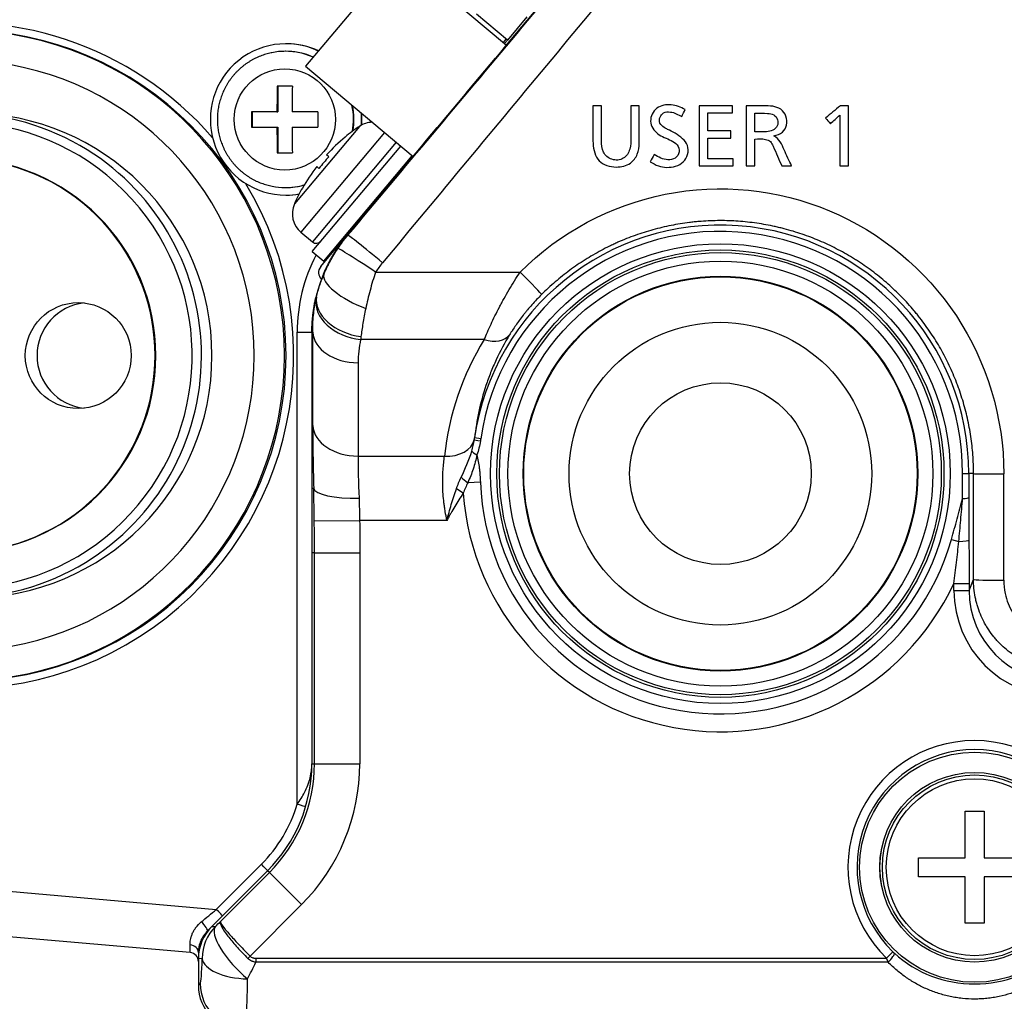
# Model space of a CAD drawing. Extents: x 10 to 1184, y 39 to 789.
# Drawn here: x 480 to 512, y 287 to 320 of the extents above; entities that cross this region are included whole.
import ezdxf

# ---------------------------------------------------------------- set-up
doc = ezdxf.new("R2010")
doc.units = 0
doc.layers.add('1', color=7, linetype='CONTINUOUS')

msp = doc.modelspace()

# ---------------------------------------------------------------- linework, layer by layer
at = {"layer": '1', "color": 80, "linetype": 'CONTINUOUS'}
for p, q in [((496.6699, 327.2116), (489.0207, 318.0956)), ((493.3318, 320.7442), (495.6558, 318.7941)), ((495.688, 318.9629), (494.6647, 319.8215)), ((496.3308, 319.7289), (495.688, 318.9629)), ((495.5533, 318.8801), (495.6497, 318.995)), ((495.5916, 318.848), (495.688, 318.9629)), ((488.3648, 318.5898), (488.3519, 318.5898)), ((488.3832, 318.8398), (488.3701, 318.8398)), ((489.0207, 318.0956), (492.5704, 315.1171)), ((488.5808, 317.4398), (488.076, 317.4398)), ((488.0996, 317.4398), (488.0996, 316.5923)), ((488.0734, 316.5923), (487.2287, 316.5923)), ((487.2524, 316.5923), (487.2524, 316.0873)), ((488.0734, 316.5923), (488.0996, 316.5923)), ((489.428, 316.5923), (488.5783, 316.5923)), ((487.2287, 316.0873), (488.0734, 316.0873)), ((488.0734, 316.0873), (488.0996, 316.0873)), ((488.0996, 316.0873), (488.0996, 315.2398)), ((488.5783, 316.0873), (489.428, 316.0873)), ((490.3306, 315.7563), (490.3265, 315.7598)), ((489.2368, 311.9747), (492.1615, 315.4602)), ((488.076, 315.2398), (488.5808, 315.2398)), ((489.6199, 311.6533), (492.5446, 315.1388)), ((489.7859, 315.1071), (489.712, 315.1691)), ((489.3874, 314.7823), (489.4613, 314.7203)), ((492.0884, 314.5425), (492.0625, 314.5643)), ((488.3519, 314.0898), (488.3648, 314.0898)), ((488.9124, 314.0745), (488.9165, 314.0711)), ((488.3701, 313.8398), (488.3832, 313.8398)), ((488.8661, 312.6121), (489.2443, 312.2948)), ((489.5172, 311.4783), (490.3959, 312.5255)), ((490.3912, 312.5726), (490.4171, 312.5508)), ((489.2368, 311.9747), (489.6199, 311.6533)), ((489.4638, 310.8349), (489.4644, 310.8366)), ((489.2261, 309.3116), (489.2261, 304.1469)), ((489.2261, 302.0256), (489.2261, 295.0609)), ((510.8146, 291.9513), (510.8146, 293.4898)), ((510.8146, 293.4898), (511.4376, 293.4898)), ((511.4376, 293.4898), (511.4376, 291.9513)), ((509.2761, 291.3283), (509.2761, 291.9513)), ((509.2761, 291.9513), (510.8146, 291.9513)), ((511.4376, 291.9513), (512.9761, 291.9513)), ((487.7617, 291.5254), (485.9154, 289.6791)), ((510.8146, 291.3283), (509.2761, 291.3283)), ((510.8146, 289.7898), (510.8146, 291.3283)), ((512.9761, 291.3283), (511.4376, 291.3283)), ((511.4376, 291.3283), (511.4376, 289.7898)), ((485.2023, 288.8201), (461.2087, 290.9192)), ((485.9154, 289.6792), (485.769, 289.5327)), ((511.4376, 289.7898), (510.8146, 289.7898)), ((485.4761, 288.8256), (485.4761, 288.6191)), ((485.4761, 288.6191), (485.4761, 287.7426)), ((485.4761, 287.7426), (485.4761, 287.7154))]:
    msp.add_line(p, q, dxfattribs=at)
at = {"layer": '1', "color": 51, "linetype": 'CONTINUOUS'}
for p, q in [((490.7993, 316.1112), (488.6484, 313.5479)), ((491.63, 315.9061), (488.8661, 312.6121)), ((492.0083, 315.5887), (489.2443, 312.2948)), ((490.3959, 312.5255), (490.4117, 312.5122)), ((489.6215, 311.2196), (489.607, 311.2256)), ((491.3306, 311.2965), (496.1082, 311.2965)), ((489.3808, 310.4799), (489.3653, 310.4831)), ((488.7392, 309.3116), (489.2261, 309.3116)), ((488.7392, 293.7219), (488.7392, 309.3116)), ((489.2545, 309.3126), (489.2261, 309.3116)), ((489.2545, 306.2268), (489.2545, 309.3126)), ((494.9238, 309.0689), (490.8379, 309.0689)), ((490.7527, 308.3042), (490.7527, 305.2185)), ((494.8062, 305.7896), (494.6028, 305.8191)), ((490.7527, 305.2185), (493.6097, 305.2185)), ((510.729, 304.6398), (510.9346, 304.6398)), ((511.0913, 304.6398), (510.9346, 304.6398)), ((494.7942, 304.3566), (494.381, 304.3419)), ((489.2858, 304.149), (489.2261, 304.1469)), ((494.2249, 304.0005), (494.0016, 304.1418)), ((489.3051, 303.0776), (490.804, 303.0972)), ((493.6912, 303.0972), (490.804, 303.0972)), ((510.3604, 302.4686), (510.6022, 302.3999)), ((489.3118, 302.0256), (489.2261, 302.0256)), ((489.3118, 302.0256), (490.8108, 302.0256)), ((489.3118, 295.0609), (489.3118, 302.0256)), ((490.8108, 302.0256), (490.8108, 295.0609)), ((510.4433, 301.0171), (510.943, 301.0171)), ((510.4433, 300.7844), (510.4433, 301.0171)), ((510.943, 300.7844), (511.0887, 301.1495)), ((510.943, 301.0171), (510.943, 300.7844)), ((510.4433, 300.7844), (510.943, 300.7844)), ((489.2261, 295.0609), (489.3118, 295.0609)), ((489.3118, 295.0609), (490.8108, 295.0609)), ((461.2209, 292.4205), (486.0666, 290.2467)), ((486.0666, 290.2467), (487.5574, 291.7375)), ((486.2045, 289.8471), (487.8222, 291.4648)), ((487.8222, 291.4648), (487.7617, 291.5254)), ((487.8222, 291.4648), (488.8822, 290.4048)), ((488.8822, 290.4048), (487.1824, 288.705)), ((485.9154, 289.6791), (486.0403, 289.6863)), ((485.7869, 289.5328), (485.769, 289.5327)), ((485.6024, 288.6263), (485.4761, 288.6191)), ((487.1068, 288.6299), (487.1824, 288.705)), ((487.3796, 288.6335), (487.3796, 288.5001)), ((487.3796, 288.6335), (508.2158, 288.6335)), ((508.4242, 288.8488), (508.2158, 288.6335)), ((508.2725, 288.5001), (487.3796, 288.5001)), ((485.4761, 287.7426), (485.5363, 287.8028))]:
    msp.add_line(p, q, dxfattribs=at)
for centre, radius in [((502.7261, 304.6398), 7.5936), ((502.7261, 304.6398), 7.3884), ((502.7261, 304.6398), 6.52), ((502.7261, 304.6398), 6.5), ((511.1261, 291.6398), 3.131), ((511.1261, 291.6398), 3.047), ((511.1261, 291.6398), 2.9209)]:
    msp.add_circle(centre, radius, dxfattribs=at)
at = {"layer": '1', "color": 80, "linetype": 'CONTINUOUS'}
for centre, radius in [((502.7261, 304.6398), 7.3003), ((502.7261, 304.6398), 7.02), ((502.7261, 304.6398), 5), ((502.7261, 304.6398), 5), ((502.7261, 304.6398), 3), ((502.7261, 304.6398), 3), ((511.1261, 291.6398), 3.8), ((511.1261, 291.6398), 3.1317)]:
    msp.add_circle(centre, radius, dxfattribs=at)
for centre, radius, start, end in [((477.6261, 308.5398), 11, 40.86378, 164.17338), ((494.1378, 311.1258), 6, 123.80865, 129.43602), ((491.2444, 315.4465), 0.8, 91.40896, 123.80865), ((494.1378, 311.1258), 5.9947, 129.42655, 137.58595), ((494.1378, 311.1258), 5.8983, 137.54648, 142.45352), ((494.1378, 311.1258), 5.9947, 142.41405, 150.57345), ((477.6261, 308.5398), 11, 219.47272, 31.08007), ((494.1378, 311.1258), 6, 150.56398, 156.19135), ((489.3803, 313.225), 0.8, 156.19135, 230), ((489.3729, 312.448), 0.2, 230, 320), ((489.747, 311.2855), 0.3, 140, 227.27259), ((494.2261, 309.3116), 5, 165.12267, 167.13888), ((484.2261, 295.0609), 5, 315, 0), ((485.1761, 288.5212), 0.3, 0, 85), ((486.4761, 287.7154), 1, 180, 186.9195)]:
    msp.add_arc(centre, radius, start, end, dxfattribs=at)
at = {"layer": '1', "color": 51, "linetype": 'CONTINUOUS'}
for centre, radius, start, end in [((502.7261, 304.6398), 8.2085, 0, 171.73982), ((502.7261, 304.6398), 8.0029, 0, 171.73982), ((494.2392, 309.3116), 5.5, 152.34, 180), ((502.7261, 304.6398), 7.937, 182.04476, 344.12402), ((502.7261, 304.6398), 8.5252, 184.30093, 334.85275), ((511.1261, 291.6398), 4.1843, 314.07032, 225.92968), ((511.1261, 291.6398), 3.8847, 314.07032, 225.92968), ((484.2261, 295.0609), 5.0856, 315, 0), ((484.2261, 295.0609), 6.5847, 315, 0), ((484.234, 295.0609), 4.7, 315, 343.44783)]:
    msp.add_arc(centre, radius, start, end, dxfattribs=at)
at = {"layer": '1', "color": 80, "linetype": 'CONTINUOUS'}
for centre, major_axis, ratio, start_param, end_param in [((477.5738, 308.5398), (0, 10.75), 0.999657, 1.8055034, 7.6192745), ((477.6261, 308.5398), (0, 10.75), 0.999657, 3.1416715, 6.2831064), ((488.3701, 316.3398), (0, -2.5), 0.999657, 2.6982355, 6.2831853), ((477.5738, 308.5398), (0, 9.75), 0.999657, 1.8301028, 7.5946752), ((488.3519, 316.3398), (0, 2.25), 0.999657, 0, 0.1999818), ((488.3519, 316.3398), (0, 2.25), 0.999657, 6.0991078, 6.2831853), ((488.3648, 316.3398), (0, 2.25), 0.999657, 5.8669244, 6.2831853), ((488.3832, 316.3398), (0, -2.5), 0.999657, 2.7023587, 3.1415927), ((488.2302, 316.3398), (0, 5.9947), 0.026177, 1.3862548, 1.5286632), ((488.735, 316.3398), (0, -5.9947), 0.026177, 4.5278474, 4.6702559), ((477.5816, 308.5398), (0, 8), 0.999657, 5.7267152, 6.8329295), ((487.383, 316.3398), (0, 5.8983), 0.026177, 1.5279743, 1.6136183), ((489.5822, 316.3398), (0, -5.8983), 0.026177, 4.669567, 4.755211), ((488.3648, 316.3398), (0, 2.25), 0.999657, 4.5420556, 4.9174758), ((477.9272, 308.5398), (0, -8), 0.999657, 0.0000047, 3.1415273), ((488.3701, 316.3398), (0, -2.5), 0.999657, 1.5707963, 1.655914), ((488.3701, 316.3398), (0, -2.5), 0.999657, 1.4944163, 1.5707963), ((488.3832, 316.3398), (0, -2.5), 0.999657, 1.5707963, 1.6511032), ((488.3832, 316.3398), (0, -2.5), 0.999657, 1.4972635, 1.5707963), ((488.2302, 316.3398), (0, 5.9947), 0.026177, 1.6129294, 1.7553379), ((488.735, 316.3398), (0, -5.9947), 0.026177, 4.7545221, 4.8969305), ((477.5476, 308.5398), (0, 6.5), 0.999657, 2.4787188, 6.9460591), ((477.5738, 308.5398), (0, 6.5), 0.999657, 3.1416302, 6.2831477), ((488.3519, 316.3398), (0, 2.25), 0.999657, 2.9458324, 3.3298922), ((488.3648, 316.3398), (0, 2.25), 0.999657, 3.1415928, 3.4169729), ((488.3701, 316.3398), (0, -2.5), 0.999657, 0, 0.1754383), ((488.3832, 316.3398), (0, -2.5), 0.999657, 0, 0.1695479), ((490.8492, 310.1783), (-1.4593, 0.3472), 0.664394, 0.0467127, 1.7275838), ((481.8937, 308.5398), (0, -1.75), 0.999657, 3.2526284, 6.1721497), ((477.5816, 308.5398), (0, 8), 0.999657, 2.5845234, 3.6887305), ((486.9782, 288.6193), (1.4996, 0.0865), 0.998625, 2.2992718, 3.0840656), ((486.9782, 287.7467), (-1.0636, -1.0636), 0.997265, 5.4991567, 6.2790111)]:
    msp.add_ellipse(centre, major_axis=major_axis, ratio=ratio, start_param=start_param, end_param=end_param, dxfattribs=at)
at = {"layer": '1', "color": 51, "linetype": 'CONTINUOUS'}
for centre, major_axis, ratio, start_param, end_param in [((488.3519, 316.3398), (0, 2.25), 0.999657, 5.8623102, 6.0991078), ((477.5738, 308.5398), (0, -7.7), 0.999657, 5.5806345, 11.6981251), ((488.3519, 316.3398), (0, 2.25), 0.999657, 4.5370489, 4.9234648), ((477.5816, 308.5398), (0, 8), 0.999657, 3.6887305, 5.7267152), ((488.3519, 316.3398), (0, 2.25), 0.999657, 3.3298917, 3.4241396), ((490.0129, 312.8469), (0.383, -0.3214), 0.01683, 0, 0.3699961), ((491.559, 311.5472), (-1.1489, 0.9644), 0.028713, 4.7364864, 6.2482643), ((491.3306, 311.2433), (-1.2467, 0.8341), 0.029454, 4.7320921, 6.2482618), ((491.0057, 310.6441), (-1.3778, 0.5931), 0.337886, 0.0370888, 1.7152421), ((496.1082, 311.261), (-0.7063, 0.7079), 0.025033, 3.1765102, 4.7374731), ((490.8379, 310.1295), (-1.4632, 0.3303), 0.698269, 0.0487728, 1.7271184), ((490.7527, 309.3649), (-1.5, 0), 0.707107, 0.0493754, 1.5707963), ((494.9238, 309.776), (-0.8512, 0.5248), 0.648198, 1.9509575, 3.095745), ((502.7261, 304.2531), (0, 9.1729), 0.99939, 1.018076, 1.4653493), ((489.4769, 303.0449), (0.1574, -4.5), 0.034899, 3.9257699, 4.4632625), ((490.7527, 306.2792), (-1.5, 0), 0.707107, 0.0493754, 1.5707963), ((493.6097, 305.9256), (-0.9945, 0.1052), 0.705137, 1.6452444, 3.0566571), ((495.0866, 305.6792), (-0.4931, 0.083), 0.022906, 0.0602051, 0.942361), ((490.975, 303.0972), (0.1577, -3), 0.052269, 3.9242437, 4.4617363), ((494.9735, 305.24), (-0.4697, 0.1715), 0.192308, 0.2565776, 0.9686442), ((505.8883, 305.9818), (0, 149), 0.034921, 4.6799517, 4.7033821), ((512.0906, 304.6398), (1, -0.0003), 0.009007, 3.1765007, 4.7123918), ((506.8877, 305.9818), (0, 150), 0.034688, 4.6799517, 4.7033821), ((494.4682, 304.345), (-0.402, 0.2973), 0.109867, 0.7888457, 1.433715), ((490.784, 304.2014), (-1.4995, -0.0391), 0.245296, 0.0360071, 1.5643947), ((510.436, 303.8486), (0.5, 0.0013), 0.075954, 5.3371908, 6.2481776), ((510.4402, 302.4459), (0.5, 0.0017), 0.098552, 5.0419373, 6.2481079), ((512.0881, 301.1495), (1, -0.0011), 0.032432, 3.1765176, 4.7124257), ((513.9454, 300.795), (-1.3032, -3.265), 0.995592, 5.0936824, 6.661437), ((513.9454, 300.795), (1.1187, 2.8027), 0.994135, 1.9520898, 3.5198444), ((488.7314, 293.7219), (0.2876, -0.0855), 0.00746, 0, 1.5457015), ((487.5495, 291.7375), (-0.2121, 0.2121), 0.018513, 3.1415927, 4.693878), ((486.0625, 290.2505), (1.6354, 1.3626), 0.00259, 4.405757, 4.7127152), ((486.0587, 290.2467), (-0.2121, 0.2121), 0.018513, 3.1415927, 4.693878), ((485.5569, 289.7449), (-0.2121, 0.2121), 0.253078, 3.1415927, 4.8899135), ((487.1003, 288.6263), (-0.0864, 1.4975), 0.998625, 0.7284755, 1.5132692), ((487.1003, 288.6263), (-1.0476, 1.0736), 0.331608, 0.0370011, 1.8984007), ((486.6485, 290.3607), (1.5014, 1.4995), 0.024678, 4.2708021, 4.3876136), ((485.1761, 290.3281), (0.0262, -1.508), 0.005159, 6.2826437, 6.8716093), ((485.1761, 288.8256), (-0.3, 0), 0.83023, 3.1415927, 4.6253769), ((485.5322, 289.3007), (0, 1.5), 0.052408, 3.1939525, 4.2460993), ((487.1003, 288.6263), (1.4995, -0.0396), 0.44945, 3.2002131, 4.7242437), ((508.2725, 288.5801), (-0.2025, -0.2214), 0.183699, 1.3725583, 3.0883255), ((487.7085, 289.3007), (1.5007, 2.9999), 0.019752, 4.25598, 4.4521197), ((487.0301, 289.3007), (0, 3), 0.026204, 3.6329213, 4.2460993), ((487.0342, 287.8028), (-1.0607, 1.0607), 0.997265, 0.7867677, 1.5994538)]:
    msp.add_ellipse(centre, major_axis=major_axis, ratio=ratio, start_param=start_param, end_param=end_param, dxfattribs=at)
msp.add_ellipse((488.3318, 316.3398), major_axis=(0, 1.6731), ratio=0.999657, dxfattribs=at)
at = {"layer": '1', "color": 80, "linetype": 'CONTINUOUS'}
msp.add_ellipse((481.5062, 308.5398), major_axis=(0, 1.75), ratio=0.999657, dxfattribs=at)
for points, knots in [([(490.3959, 312.5255), (491.3289, 313.6374), (492.2616, 314.7489), (494.1262, 316.9711), (495.0581, 318.0817), (496.9207, 320.3015), (497.8516, 321.4108), (499.7116, 323.6276), (500.6409, 324.7351), (501.5695, 325.8417)], [0, 0, 0, 0, 0.25, 0.25, 0.5, 0.5, 0.75, 0.75, 1, 1, 1, 1]), ([(487.905, 318.5446), (487.8964, 318.543), (487.8577, 318.5356), (487.7897, 318.5189), (487.7013, 318.4944), (487.6139, 318.466), (487.5278, 318.4341), (487.4431, 318.3987), (487.3598, 318.3599), (487.2783, 318.3178), (487.1985, 318.2723), (487.1206, 318.2236), (487.0448, 318.1718), (486.9712, 318.1169), (486.8998, 318.0591), (486.8309, 317.9984), (486.7645, 317.935), (486.7008, 317.8689), (486.6398, 317.8002), (486.5816, 317.7291), (486.5264, 317.6557), (486.4743, 317.5801), (486.4253, 317.5025), (486.3794, 317.4229), (486.3369, 317.3415), (486.2977, 317.2584), (486.262, 317.1738), (486.2297, 317.0878), (486.2009, 317.0006), (486.1758, 316.9123), (486.1542, 316.823), (486.1364, 316.7329), (486.1222, 316.6422), (486.1117, 316.5509), (486.105, 316.4593), (486.1026, 316.3889), (486.1024, 316.3491), (486.1024, 316.3398)], [0, 0, 0, 0, 0.0085222, 0.0382933, 0.0680644, 0.0978356, 0.1276068, 0.1573782, 0.1871496, 0.2169211, 0.2466927, 0.2764644, 0.3062362, 0.3360082, 0.3657803, 0.3955525, 0.4253249, 0.4550974, 0.48487, 0.5146428, 0.5444157, 0.5741888, 0.6039621, 0.6337354, 0.6635089, 0.6932825, 0.7230563, 0.7528302, 0.7826042, 0.8123782, 0.8421524, 0.8719267, 0.901701, 0.9314755, 0.9612499, 0.9910244, 1, 1, 1, 1]), ([(486.1024, 316.3398), (486.1024, 316.3198), (486.1031, 316.2691), (486.1069, 316.1879), (486.115, 316.0964), (486.1268, 316.0053), (486.1423, 315.9148), (486.1614, 315.825), (486.1843, 315.736), (486.2107, 315.6481), (486.2407, 315.5613), (486.2742, 315.4758), (486.3112, 315.3917), (486.3516, 315.3092), (486.3953, 315.2284), (486.4423, 315.1495), (486.4924, 315.0726), (486.5456, 314.9977), (486.6019, 314.9251), (486.6611, 314.8549), (486.723, 314.7871), (486.7877, 314.7219), (486.855, 314.6595), (486.9248, 314.5998), (486.997, 314.543), (487.0714, 314.4892), (487.148, 314.4385), (487.2265, 314.3909), (487.307, 314.3466), (487.3891, 314.3056), (487.4729, 314.268), (487.5582, 314.2339), (487.6447, 314.2033), (487.7325, 314.1761), (487.8213, 314.153), (487.882, 314.1387), (487.9132, 314.1331), (487.9142, 314.1329)], [0, 0, 0, 0, 0.0194502, 0.0491321, 0.0788152, 0.1084982, 0.1381813, 0.1678643, 0.1975473, 0.2272302, 0.2569131, 0.2865959, 0.3162786, 0.3459612, 0.3756437, 0.4053262, 0.4350085, 0.4646906, 0.4943727, 0.5240546, 0.5537364, 0.583418, 0.6130995, 0.6427809, 0.6724621, 0.7021431, 0.7318241, 0.7615049, 0.7911855, 0.820866, 0.8505464, 0.8802267, 0.9099069, 0.9395869, 0.9692669, 0.9989467, 1, 1, 1, 1]), ([(489.607, 311.2256), (489.6113, 311.2359), (489.6198, 311.2565), (489.6329, 311.2872), (489.6462, 311.3178), (489.6597, 311.3483), (489.6733, 311.3787), (489.6872, 311.4089), (489.7012, 311.4391), (489.7154, 311.4691), (489.7298, 311.4991), (489.7444, 311.5289), (489.7592, 311.5586), (489.7742, 311.5881), (489.7894, 311.6176), (489.8047, 311.6469), (489.8203, 311.6762), (489.836, 311.7053), (489.8519, 311.7343), (489.868, 311.7632), (489.8843, 311.792), (489.9008, 311.8206), (489.9175, 311.8492), (489.9344, 311.8776), (489.9514, 311.9059), (489.9687, 311.9341), (489.9861, 311.9622), (490.0037, 311.9902), (490.0215, 312.018), (490.0395, 312.0458), (490.0577, 312.0734), (490.0761, 312.1009), (490.0947, 312.1283), (490.1134, 312.1556), (490.1324, 312.1828), (490.1515, 312.2098), (490.1708, 312.2368), (490.1904, 312.2636), (490.2101, 312.2903), (490.23, 312.3169), (490.25, 312.3434), (490.2703, 312.3697), (490.2908, 312.396), (490.3114, 312.4221), (490.3322, 312.4482), (490.3533, 312.4741), (490.3745, 312.4999), (490.3888, 312.517), (490.3959, 312.5255)], [0, 0, 0, 0, 0.0218977, 0.0437744, 0.065631, 0.0874683, 0.1092875, 0.1310894, 0.1528749, 0.1746451, 0.1964008, 0.2181431, 0.2398728, 0.261591, 0.2832985, 0.3049964, 0.3266856, 0.3483671, 0.3700418, 0.3917107, 0.4133747, 0.4350349, 0.4566922, 0.4783475, 0.5000019, 0.5216563, 0.5433116, 0.5649688, 0.586629, 0.608293, 0.6299618, 0.6516364, 0.6733177, 0.6950068, 0.7167046, 0.738412, 0.76013, 0.7818595, 0.8036015, 0.8253571, 0.847127, 0.8689123, 0.890714, 0.9125329, 0.93437, 0.9562262, 0.9781026, 1, 1, 1, 1]), ([(489.607, 311.2256), (489.6049, 311.2206), (489.6007, 311.2105), (489.5946, 311.1954), (489.5885, 311.1803), (489.5825, 311.1653), (489.5766, 311.1503), (489.5707, 311.1354), (489.565, 311.1205), (489.5593, 311.1057), (489.5537, 311.0909), (489.5481, 311.0762), (489.5427, 311.0615), (489.5373, 311.0469), (489.532, 311.0324), (489.5267, 311.0179), (489.5216, 311.0035), (489.5165, 310.9892), (489.5115, 310.975), (489.5065, 310.9608), (489.5017, 310.9467), (489.4969, 310.9328), (489.4921, 310.9189), (489.4875, 310.9051), (489.4829, 310.8913), (489.4784, 310.8777), (489.474, 310.8642), (489.4696, 310.8508), (489.4653, 310.8374), (489.4611, 310.8242), (489.457, 310.8111), (489.4529, 310.7981), (489.4489, 310.7852), (489.4449, 310.7724), (489.4411, 310.7597), (489.4373, 310.7471), (489.4335, 310.7347), (489.4298, 310.7224), (489.4262, 310.7101), (489.4227, 310.698), (489.4192, 310.6861), (489.4158, 310.6742), (489.4125, 310.6625), (489.4092, 310.6509), (489.406, 310.6394), (489.4029, 310.628), (489.3998, 310.6168), (489.3968, 310.6057), (489.3938, 310.5948), (489.3909, 310.5839), (489.3881, 310.5732), (489.3853, 310.5627), (489.3826, 310.5522), (489.3799, 310.5419), (489.3773, 310.5318), (489.3748, 310.5218), (489.3723, 310.5119), (489.3699, 310.5021), (489.3676, 310.4925), (489.3661, 310.4862), (489.3653, 310.4831)], [0, 0, 0, 0, 0.0191018, 0.0381283, 0.05708, 0.0759575, 0.0947614, 0.1134921, 0.1321501, 0.150736, 0.1692502, 0.1876932, 0.2060654, 0.2243673, 0.2425993, 0.2607619, 0.2788556, 0.2968808, 0.314838, 0.3327276, 0.3505501, 0.368306, 0.3859959, 0.4036201, 0.4211793, 0.4386739, 0.4561045, 0.4734716, 0.4907759, 0.508018, 0.5251983, 0.5423177, 0.5593766, 0.5763758, 0.593316, 0.6101978, 0.627022, 0.6437893, 0.6605004, 0.6771562, 0.6937575, 0.7103049, 0.7267995, 0.743242, 0.7596333, 0.7759743, 0.7922659, 0.808509, 0.8247046, 0.8408535, 0.8569569, 0.8730156, 0.8890306, 0.905003, 0.9209338, 0.936824, 0.9526747, 0.9684868, 0.9842616, 1, 1, 1, 1]), ([(489.2261, 304.1469), (489.2261, 304.1406), (489.2261, 304.1263), (489.2261, 304.102), (489.2261, 304.0722), (489.2261, 304.0367), (489.2261, 303.9953), (489.2261, 303.9477), (489.2261, 303.8938), (489.2261, 303.8331), (489.2261, 303.7655), (489.2261, 303.6737), (489.2261, 303.5602), (489.2261, 303.428), (489.2261, 303.2999), (489.2261, 303.1778), (489.2261, 303.0547), (489.2261, 302.9232), (489.2261, 302.7736), (489.2261, 302.6346), (489.2261, 302.5149), (489.2261, 302.4233), (489.2261, 302.3388), (489.2261, 302.2617), (489.2261, 302.1919), (489.2261, 302.1297), (489.2261, 302.0751), (489.2261, 302.0413), (489.2261, 302.0256)], [0, 0, 0, 0, 0.0113384, 0.0257277, 0.0431625, 0.0636373, 0.0871461, 0.1136831, 0.1432426, 0.1758199, 0.2114108, 0.2500122, 0.3178803, 0.3821513, 0.4428519, 0.5000018, 0.5519933, 0.6109724, 0.6769601, 0.7499904, 0.7925154, 0.8318288, 0.8679274, 0.9008066, 0.9304605, 0.9568824, 0.9800648, 1, 1, 1, 1]), ([(485.769, 289.5327), (485.6868, 289.4298), (485.5633, 289.2753), (485.4962, 289.0482), (485.484, 288.9457), (485.4795, 288.908)], [0, 0, 0, 0, 0.5573548, 0.8373806, 1, 1, 1, 1])]:
    msp.add_open_spline(points, degree=3, knots=knots, dxfattribs=at)
for points, degree in [([(501.5695, 325.8417), (497.8627, 321.4241), (494.1331, 316.9793), (490.3959, 312.5255)], 3), ([(489.614, 311.2406), (489.6092, 311.2297), (489.6045, 311.2188), (489.5997, 311.2079)], 3), ([(489.2261, 309.3116), (489.2262, 309.9056), (489.3653, 310.4831)], 2), ([(485.4789, 288.9003), (485.4771, 288.8755), (485.4761, 288.8505), (485.4761, 288.8256)], 3), ([(485.4795, 288.908), (485.4793, 288.9054), (485.4791, 288.9028), (485.4789, 288.9003)], 3)]:
    msp.add_open_spline(points, degree=degree, dxfattribs=at)
at = {"layer": '1', "color": 51, "linetype": 'CONTINUOUS'}
for points, knots in [([(490.4117, 312.5122), (492.2777, 314.7352), (494.1429, 316.9571), (496.9374, 320.2863), (497.8685, 321.3955), (499.264, 323.0579), (499.729, 323.6119), (500.6587, 324.7194), (501.1234, 325.2729), (501.5878, 325.8262)], [0, 0, 0, 0, 0.5, 0.5, 0.75, 0.75, 0.875, 0.875, 1, 1, 1, 1]), ([(502.7327, 325.0492), (501.8039, 323.9316), (500.8745, 322.8131), (499.0142, 320.5746), (498.0833, 319.4545), (496.2207, 317.2131), (495.2888, 316.0917), (493.4244, 313.8482), (492.4918, 312.726), (491.559, 311.6034)], [0, 0, 0, 0, 0.25, 0.25, 0.5, 0.5, 0.75, 0.75, 1, 1, 1, 1]), ([(498.5113, 316.7915), (498.5142, 316.492), (498.5183, 316.0759), (498.5027, 315.4691), (498.631, 314.8974), (499.2492, 314.7204), (499.7497, 314.8317), (500.0109, 315.184), (500.0491, 315.5469), (500.0409, 316.0803), (500.0433, 316.4919), (500.0451, 316.7915)], [0, 0, 0, 0, 0.1819958, 0.252954, 0.3766378, 0.4991931, 0.5983351, 0.673322, 0.748804, 0.817141, 1, 1, 1, 1]), ([(499.7612, 315.7369), (499.7643, 315.6102), (499.7704, 315.359), (499.5503, 315.0016), (499.1258, 314.9717), (498.8078, 315.2471), (498.7949, 315.6449), (498.7953, 316.1498), (498.7952, 316.5348), (498.7952, 316.7915)], [0, 0, 0, 0, 0.1248576, 0.2473755, 0.371465, 0.4935974, 0.6198087, 0.746537, 1, 1, 1, 1]), ([(501.5633, 316.6678), (501.4136, 316.7365), (501.1152, 316.8733), (500.5867, 316.779), (500.3276, 316.2752), (500.5793, 315.8854), (500.8725, 315.7457), (501.0961, 315.6451), (501.3196, 315.5228), (501.4009, 315.2593), (501.2433, 315.0358), (500.9011, 314.9722), (500.6806, 315.0957), (500.5339, 315.1778)], [0, 0, 0, 0, 0.1259366, 0.2509152, 0.3733005, 0.4962067, 0.5600611, 0.6240148, 0.687451, 0.7497184, 0.8112903, 0.8744481, 1, 1, 1, 1]), ([(501.2281, 315.884), (501.1457, 315.9273), (501.0259, 315.9902), (500.8445, 316.0782), (500.7021, 316.2063), (500.7097, 316.4216), (500.8496, 316.5879), (501.1428, 316.6033), (501.329, 316.5024), (501.4486, 316.4377)], [0, 0, 0, 0, 0.1722209, 0.2505686, 0.3775281, 0.4993629, 0.6109145, 0.7500751, 1, 1, 1, 1]), ([(504.4958, 315.8007), (504.5995, 315.8287), (504.7929, 315.8811), (504.9381, 316.1593), (504.921, 316.4517), (504.6728, 316.783), (504.145, 316.7921), (503.7685, 316.7917), (503.5794, 316.7915)], [0, 0, 0, 0, 0.1338221, 0.2496564, 0.3753441, 0.5003336, 0.7489355, 1, 1, 1, 1]), ([(503.8636, 316.5483), (504.0026, 316.5493), (504.2106, 316.5508), (504.4986, 316.5162), (504.6413, 316.3378), (504.6287, 316.1117), (504.4002, 315.9161), (504.1841, 315.927), (504.039, 315.9343)], [0, 0, 0, 0, 0.2531425, 0.3788925, 0.5014739, 0.6258422, 0.7487129, 1, 1, 1, 1]), ([(500.4047, 314.9428), (500.4928, 314.8916), (500.6632, 314.7926), (501.0462, 314.728), (501.4667, 314.83), (501.6706, 315.1789), (501.6608, 315.5957), (501.4007, 315.769), (501.2281, 315.884)], [0, 0, 0, 0, 0.1307531, 0.2528701, 0.5002422, 0.6257303, 0.7515467, 1, 1, 1, 1]), ([(503.8636, 315.6897), (503.983, 315.699), (504.1602, 315.7128), (504.3954, 315.6216), (504.5469, 315.2851), (504.6614, 315.0174), (504.7531, 314.803)], [0, 0, 0, 0, 0.2519547, 0.3741153, 0.4987519, 1, 1, 1, 1]), ([(505.0804, 314.803), (504.9938, 314.9776), (504.864, 315.2393), (504.7281, 315.6156), (504.5729, 315.7393), (504.4958, 315.8007)], [0, 0, 0, 0, 0.5020488, 0.7527238, 1, 1, 1, 1]), ([(496.1082, 311.2965), (497.4204, 312.6145), (499.1004, 313.5114), (502.7111, 314.231), (504.6372, 314.035), (508.0194, 312.6176), (509.5092, 311.3829), (511.539, 308.3131), (512.0912, 306.4911), (512.0906, 304.6308)], [0, 0, 0, 0, 0.25, 0.25, 0.5, 0.5, 0.75, 0.75, 1, 1, 1, 1]), ([(511.0913, 304.6398), (511.0913, 304.847), (511.0837, 305.0529), (511.0535, 305.4621), (511.0083, 305.8688), (510.8962, 306.4713), (510.7918, 306.8679), (510.7021, 307.1634), (510.6704, 307.2616), (510.6198, 307.4084), (510.6025, 307.4573), (510.567, 307.5543), (510.4763, 307.7959), (510.294, 308.2202), (510.0114, 308.764), (509.6895, 309.2861), (509.4485, 309.6195), (509.2894, 309.8231), (509.2571, 309.8637), (509.1919, 309.944), (509.0932, 310.0633), (508.9916, 310.1795), (508.7846, 310.4074), (508.4984, 310.7001), (508.0393, 311.1056), (507.7133, 311.3536), (507.4612, 311.5311), (507.3758, 311.5888), (507.2459, 311.6733), (507.2023, 311.7011), (507.1145, 311.7559), (506.894, 311.8906), (506.4889, 312.1131), (505.9314, 312.3681), (505.3568, 312.5817), (504.9622, 312.6963), (504.7119, 312.759), (504.6616, 312.7711), (504.5607, 312.7944), (504.5102, 312.8056), (504.3585, 312.8377), (504.2573, 312.8571), (503.9534, 312.9098), (503.5473, 312.9648), (502.9358, 313.0025), (502.5264, 312.9978), (502.2187, 312.9829), (502.0647, 312.9726), (501.9105, 312.958), (501.8076, 312.9473), (501.7561, 312.9415), (501.4995, 312.9099), (501.0931, 312.8446), (500.4962, 312.7031), (499.9118, 312.5186), (499.5306, 312.3668), (499.295, 312.2627), (499.248, 312.2414), (499.1543, 312.1979), (499.1075, 312.1757), (498.9679, 312.1077), (498.876, 312.0608), (498.6035, 311.9154), (498.249, 311.7091), (497.7433, 311.363), (497.2636, 310.9803), (496.9613, 310.7005), (496.8147, 310.5542)], [0, 0, 0, 0, 0.03125, 0.03125, 0.0625, 0.09375, 0.125, 0.125, 0.140625, 0.140625, 0.1484375, 0.1484375, 0.15625, 0.1875, 0.21875, 0.25, 0.28125, 0.28125, 0.2890625, 0.2890625, 0.296875, 0.3125, 0.3125, 0.34375, 0.375, 0.40625, 0.40625, 0.421875, 0.421875, 0.4296875, 0.4296875, 0.4375, 0.46875, 0.5, 0.53125, 0.5625, 0.5625, 0.5703125, 0.5703125, 0.578125, 0.578125, 0.59375, 0.59375, 0.625, 0.65625, 0.6875, 0.6875, 0.703125, 0.7109375, 0.7109375, 0.71875, 0.71875, 0.75, 0.78125, 0.8125, 0.84375, 0.84375, 0.8515625, 0.8515625, 0.859375, 0.859375, 0.875, 0.875, 0.90625, 0.9375, 0.96875, 1, 1, 1, 1]), ([(490.0856, 312.0782), (490.136, 312.1535), (490.2146, 312.2642), (490.3115, 312.3895), (490.3541, 312.4423), (490.3827, 312.4774), (490.3972, 312.4949), (490.4117, 312.5122)], [0, 0, 0, 0, 0.5, 0.75, 0.875, 0.875, 1, 1, 1, 1]), ([(489.6215, 311.2196), (489.6254, 311.2287), (489.6294, 311.2379), (489.6373, 311.2563), (489.6493, 311.2838), (489.6779, 311.3479), (489.7204, 311.4392), (489.7564, 311.512), (489.7933, 311.5845), (489.8123, 311.6207), (489.8706, 311.7288), (489.9111, 311.8), (489.9957, 311.9405), (490.0398, 312.0098), (490.0856, 312.0782)], [0, 0, 0, 0, 0.03125, 0.03125, 0.0625, 0.125, 0.25, 0.375, 0.375, 0.5, 0.5, 0.75, 0.75, 1, 1, 1, 1]), ([(489.3808, 310.4799), (489.3877, 310.5111), (489.395, 310.5417), (489.4105, 310.6027), (489.4186, 310.633), (489.4356, 310.6938), (489.4445, 310.7242), (489.4629, 310.7852), (489.4725, 310.8158), (489.5025, 310.9081), (489.5241, 310.9702), (489.5703, 311.0946), (489.595, 311.1571), (489.6215, 311.2196)], [0, 0, 0, 0, 0.125, 0.125, 0.25, 0.25, 0.375, 0.375, 0.5, 0.5, 0.75, 0.75, 1, 1, 1, 1]), ([(491.3306, 311.2965), (491.297, 311.196), (491.2652, 311.0954), (491.2047, 310.8938), (491.1761, 310.7929), (491.1218, 310.5909), (491.0964, 310.4908), (491.0488, 310.2928), (491.0266, 310.1949), (491.0057, 310.0981)], [0, 0, 0, 0, 0.25, 0.25, 0.5, 0.5, 0.75, 0.75, 1, 1, 1, 1]), ([(494.9238, 309.0689), (494.9561, 309.1473), (494.9907, 309.2293), (495.0652, 309.3998), (495.1045, 309.4874), (495.1874, 309.6664), (495.231, 309.7579), (495.3228, 309.9446), (495.371, 310.0398), (495.4342, 310.1608), (495.447, 310.1851), (495.4728, 310.2337), (495.5118, 310.3066), (495.5517, 310.3795), (495.6326, 310.5251), (495.6881, 310.6221), (495.8024, 310.8156), (495.8612, 310.9122), (495.9821, 311.1048), (496.0443, 311.2008), (496.1082, 311.2965)], [0, 0, 0, 0, 0.125, 0.125, 0.25, 0.25, 0.375, 0.375, 0.5, 0.5, 0.53125, 0.53125, 0.5625, 0.625, 0.625, 0.75, 0.75, 0.875, 0.875, 1, 1, 1, 1]), ([(489.2545, 309.3126), (489.2542, 309.3355), (489.2542, 309.3585), (489.2543, 309.4044), (489.255, 309.4733), (489.26, 309.6339), (489.27, 309.7714), (489.2977, 310.0461), (489.3263, 310.2283), (489.3652, 310.4096)], [0, 0, 0, 0, 0.0625, 0.0625, 0.125, 0.25, 0.5, 0.5, 1, 1, 1, 1]), ([(496.8147, 310.5542), (496.7051, 310.4449), (496.6, 310.3334), (496.4492, 310.1636), (496.4001, 310.1066), (496.3281, 310.0204), (496.3043, 309.9916), (496.2575, 309.9337), (496.2343, 309.9047), (496.1659, 309.8175), (496.1223, 309.7602), (496.039, 309.6473), (495.9992, 309.5917), (495.9236, 309.4827), (495.8877, 309.4292), (495.8367, 309.3509), (495.8202, 309.3253), (495.7886, 309.2751), (495.7733, 309.2505), (495.7586, 309.2265)], [0, 0, 0, 0, 0.25, 0.25, 0.375, 0.375, 0.4375, 0.4375, 0.5, 0.5, 0.625, 0.625, 0.75, 0.75, 0.875, 0.875, 0.9375, 0.9375, 1, 1, 1, 1]), ([(491.0057, 310.0981), (490.9874, 310.0131), (490.9709, 309.9296), (490.9402, 309.7659), (490.926, 309.6855), (490.9002, 309.5293), (490.8884, 309.4534), (490.867, 309.306), (490.8574, 309.2349), (490.8492, 309.1665)], [0, 0, 0, 0, 0.25, 0.25, 0.5, 0.5, 0.75, 0.75, 1, 1, 1, 1]), ([(495.7586, 309.2265), (495.5925, 308.9548), (495.4455, 308.679), (495.2511, 308.2596), (495.1906, 308.1188), (495.0781, 307.8355), (495.0263, 307.6933), (494.8834, 307.2655), (494.805, 306.9785), (494.6801, 306.4013), (494.6336, 306.111), (494.6028, 305.8191)], [0, 0, 0, 0, 0.25, 0.25, 0.375, 0.375, 0.5, 0.5, 0.75, 0.75, 1, 1, 1, 1]), ([(490.8379, 309.0689), (490.8094, 308.9424), (490.7881, 308.8154), (490.7598, 308.5601), (490.7527, 308.4323), (490.7527, 308.3042)], [0, 0, 0, 0, 0.5, 0.5, 1, 1, 1, 1]), ([(494.5108, 305.3829), (494.5295, 305.4456), (494.5454, 305.5085), (494.5729, 305.6347), (494.5845, 305.6979), (494.5943, 305.7613)], [0, 0, 0, 0, 0.5, 0.5, 1, 1, 1, 1]), ([(494.7952, 305.7188), (494.7821, 305.6406), (494.7663, 305.5634), (494.7284, 305.4112), (494.7063, 305.3362), (494.6803, 305.2627)], [0, 0, 0, 0, 0.5, 0.5, 1, 1, 1, 1]), ([(493.6912, 303.0972), (493.6691, 303.1943), (493.6496, 303.2917), (493.6284, 303.4135), (493.6243, 303.4379), (493.6165, 303.4867), (493.6127, 303.5111), (493.602, 303.5841), (493.5955, 303.6324), (493.5781, 303.7764), (493.5692, 303.8712), (493.556, 304.0584), (493.5518, 304.1507), (493.5489, 304.2873), (493.5485, 304.3325), (493.5486, 304.3999), (493.5488, 304.4223), (493.5494, 304.4667), (493.5515, 304.5768), (493.5565, 304.6823), (493.5676, 304.8453), (493.5746, 304.924), (493.5907, 305.0756), (493.5999, 305.1485), (493.6097, 305.2185)], [0, 0, 0, 0, 0.125, 0.125, 0.15625, 0.15625, 0.1875, 0.1875, 0.25, 0.25, 0.375, 0.375, 0.5, 0.5, 0.5625, 0.5625, 0.59375, 0.59375, 0.625, 0.75, 0.75, 0.875, 0.875, 1, 1, 1, 1]), ([(494.6803, 305.2627), (494.6654, 305.183), (494.6474, 305.1042), (494.6061, 304.9479), (494.5827, 304.8703), (494.506, 304.6402), (494.4462, 304.4901), (494.381, 304.3419)], [0, 0, 0, 0, 0.25, 0.25, 0.5, 0.5, 1, 1, 1, 1]), ([(494.6803, 305.2627), (494.6978, 305.1903), (494.7129, 305.1169), (494.739, 304.9682), (494.7501, 304.8929), (494.7639, 304.7787), (494.768, 304.7405), (494.7754, 304.664), (494.7787, 304.6257), (494.7873, 304.5107), (494.7914, 304.4337), (494.7942, 304.3566)], [0, 0, 0, 0, 0.25, 0.25, 0.5, 0.5, 0.625, 0.625, 0.75, 0.75, 1, 1, 1, 1]), ([(494.0016, 304.1418), (494.0246, 304.2068), (494.0499, 304.2708), (494.1039, 304.3976), (494.1325, 304.4605), (494.1618, 304.5232)], [0, 0, 0, 0, 0.5, 0.5, 1, 1, 1, 1]), ([(494.381, 304.3419), (494.3539, 304.2856), (494.3267, 304.2293), (494.274, 304.1158), (494.2485, 304.0586), (494.2249, 304.0005)], [0, 0, 0, 0, 0.5, 0.5, 1, 1, 1, 1]), ([(489.3051, 303.0776), (489.3027, 303.2584), (489.3001, 303.4385), (489.2954, 303.7075), (489.2937, 303.7966), (489.291, 303.9294), (489.2896, 303.9956), (489.288, 304.0615), (489.2869, 304.1053), (489.2864, 304.1272), (489.2858, 304.149)], [0, 0, 0, 0, 0.5, 0.5, 0.75, 0.75, 0.875, 0.9375, 0.9375, 1, 1, 1, 1]), ([(493.6912, 303.0972), (493.7017, 303.1415), (493.7125, 303.1859), (493.7348, 303.2743), (493.7463, 303.3184), (493.7817, 303.4504), (493.8065, 303.5379), (493.8587, 303.7122), (493.8859, 303.7988), (493.9423, 303.9711), (493.9716, 304.0566), (494.0016, 304.1418)], [0, 0, 0, 0, 0.125, 0.125, 0.25, 0.25, 0.5, 0.5, 0.75, 0.75, 1, 1, 1, 1]), ([(494.2249, 304.0005), (494.1314, 303.8527), (494.0381, 303.7047), (493.9032, 303.4796), (493.8591, 303.4041), (493.7947, 303.2898), (493.7736, 303.2515), (493.7319, 303.1747), (493.7114, 303.136), (493.6912, 303.0972)], [0, 0, 0, 0, 0.5, 0.5, 0.75, 0.75, 0.875, 0.875, 1, 1, 1, 1]), ([(490.784, 303.8333), (490.7887, 303.713), (490.7924, 303.5913), (490.7989, 303.345), (490.8016, 303.2213), (490.804, 303.0972)], [0, 0, 0, 0, 0.5, 0.5, 1, 1, 1, 1]), ([(510.3604, 302.4686), (510.4245, 302.6939), (510.4878, 302.9189), (510.6111, 303.3686), (510.671, 303.5935), (510.7285, 303.8186)], [0, 0, 0, 0, 0.5, 0.5, 1, 1, 1, 1]), ([(510.6022, 302.3999), (510.6246, 302.6359), (510.6466, 302.8722), (510.6889, 303.3451), (510.7093, 303.5818), (510.7285, 303.8186)], [0, 0, 0, 0, 0.5, 0.5, 1, 1, 1, 1]), ([(510.9357, 303.8486), (510.9363, 303.6146), (510.937, 303.3807), (510.9384, 302.9131), (510.9391, 302.6794), (510.9399, 302.4459)], [0, 0, 0, 0, 0.5, 0.5, 1, 1, 1, 1]), ([(510.4433, 301.0171), (510.4747, 301.2473), (510.5039, 301.4776), (510.5571, 301.9384), (510.5811, 302.169), (510.6022, 302.3999)], [0, 0, 0, 0, 0.5, 0.5, 1, 1, 1, 1]), ([(510.9399, 302.4459), (510.9407, 302.2083), (510.9415, 301.9706), (510.9426, 301.4945), (510.943, 301.2561), (510.943, 301.0171)], [0, 0, 0, 0, 0.5, 0.5, 1, 1, 1, 1]), ([(514.0805, 298.1449), (513.9817, 298.145), (513.8832, 298.15), (513.7358, 298.1648), (513.6867, 298.171), (513.5894, 298.1856), (513.5411, 298.1942), (513.3972, 298.2232), (513.2081, 298.2711), (513.0245, 298.3372), (512.8889, 298.3937), (512.844, 298.4137), (512.7773, 298.4455), (512.7551, 298.4563), (512.7111, 298.4787), (512.6019, 298.5357), (512.4135, 298.6494), (512.1792, 298.8242), (512.0342, 298.9561), (511.9472, 299.0435), (511.9299, 299.0612), (511.896, 299.097), (511.8458, 299.1513), (511.7978, 299.2073), (511.7046, 299.3215), (511.6462, 299.4006), (511.5644, 299.5238), (511.5381, 299.5656), (511.4877, 299.6503), (511.4636, 299.6931), (511.3947, 299.8228), (511.3118, 299.9993), (511.2463, 300.183), (511.2038, 300.3235), (511.1907, 300.3707), (511.1669, 300.4662), (511.156, 300.5145), (511.1272, 300.6596), (511.0985, 300.8541), (511.0888, 301.0507), (511.0887, 301.1495)], [0, 0, 0, 0, 0.0625, 0.0625, 0.09375, 0.09375, 0.125, 0.125, 0.1875, 0.25, 0.25, 0.28125, 0.28125, 0.296875, 0.296875, 0.3125, 0.375, 0.4375, 0.5, 0.5, 0.515625, 0.515625, 0.53125, 0.5625, 0.5625, 0.625, 0.625, 0.65625, 0.65625, 0.6875, 0.6875, 0.75, 0.8125, 0.8125, 0.84375, 0.84375, 0.875, 0.875, 0.9375, 1, 1, 1, 1]), ([(512.0881, 301.1171), (512.088, 300.9705), (512.1037, 300.823), (512.1832, 300.4567), (512.2706, 300.2391), (512.4659, 299.9217), (512.5555, 299.8061), (512.8106, 299.5417), (512.9951, 299.4056), (513.3932, 299.2055), (513.6122, 299.1387), (513.9151, 299.1004), (513.9979, 299.0952), (514.0805, 299.0952)], [0, 0, 0, 0, 0.1393205, 0.1393205, 0.3578788, 0.3578788, 0.4951964, 0.4951964, 0.7086895, 0.7086895, 0.9218648, 0.9218648, 1, 1, 1, 1]), ([(488.7392, 293.7219), (488.8314, 293.846), (488.9147, 293.9776), (489.0667, 294.2718), (489.1303, 294.4389), (489.1811, 294.6476), (489.1899, 294.6898), (489.2025, 294.7615), (489.207, 294.791), (489.2135, 294.8419), (489.2158, 294.8632), (489.2193, 294.9001), (489.2206, 294.9156), (489.2224, 294.9425), (489.2231, 294.9539), (489.224, 294.972), (489.2243, 294.9788), (489.2246, 294.9855)], [0, 0, 0, 0, 0.3186682, 0.3186682, 0.7080507, 0.7080507, 0.8053485, 0.8053485, 0.8735422, 0.8735422, 0.9226055, 0.9226055, 0.9583388, 0.9583388, 0.9845246, 0.9845246, 1, 1, 1, 1]), ([(485.2022, 289.0738), (485.2017, 289.1248), (485.2053, 289.1816), (485.2219, 289.2746), (485.2294, 289.3069), (485.2441, 289.3572), (485.2496, 289.3741), (485.2617, 289.4081), (485.2816, 289.4593), (485.307, 289.5111), (485.3366, 289.5628), (485.3471, 289.58), (485.3641, 289.6058), (485.3699, 289.6144), (485.3818, 289.6315), (485.3879, 289.64), (485.4443, 289.7155), (485.5037, 289.7781), (485.5723, 289.8352)], [0, 0, 0, 0, 0.25, 0.25, 0.375, 0.375, 0.4375, 0.4375, 0.5, 0.625, 0.625, 0.6875, 0.6875, 0.71875, 0.71875, 0.75, 0.75, 1, 1, 1, 1]), ([(486.2045, 289.8471), (486.2039, 289.8461), (486.2033, 289.8452), (486.1887, 289.8187), (486.196, 289.7733), (486.2516, 289.6493), (486.3008, 289.5687), (486.433, 289.3837), (486.5176, 289.2768), (486.7091, 289.0516), (486.8184, 288.9303), (486.9892, 288.7499), (487.0478, 288.6895), (487.1068, 288.6299)], [0, 0, 0, 0, 0.0087462, 0.0087462, 0.229407, 0.229407, 0.450993, 0.450993, 0.6719026, 0.6719026, 0.89158, 0.89158, 1, 1, 1, 1]), ([(486.2045, 289.8471), (486.2043, 289.8465), (486.2041, 289.8459), (486.1997, 289.8296), (486.2163, 289.7935), (486.2885, 289.6859), (486.3452, 289.6127), (486.4899, 289.4402), (486.5798, 289.3385), (486.7792, 289.1211), (486.8913, 289.0026), (487.0643, 288.8245), (487.1233, 288.7645), (487.1824, 288.705)], [0, 0, 0, 0, 0.0087499, 0.0087499, 0.2294104, 0.2294104, 0.4509654, 0.4509654, 0.6718613, 0.6718613, 0.8915597, 0.8915597, 1, 1, 1, 1]), ([(487.3796, 288.5001), (487.3541, 288.5035), (487.329, 288.5087), (487.2921, 288.5191), (487.2799, 288.5231), (487.2558, 288.532), (487.2438, 288.5369), (487.209, 288.5531), (487.1868, 288.5657), (487.1448, 288.5949), (487.1249, 288.6116), (487.1068, 288.6299)], [0, 0, 0, 0, 0.25, 0.25, 0.375, 0.375, 0.5, 0.5, 0.75, 0.75, 1, 1, 1, 1]), ([(487.1824, 288.705), (487.1952, 288.6921), (487.2097, 288.6809), (487.2403, 288.6626), (487.2565, 288.6552), (487.282, 288.6467), (487.2907, 288.6442), (487.3083, 288.6401), (487.3171, 288.6385), (487.3436, 288.6347), (487.3615, 288.6335), (487.3796, 288.6335)], [0, 0, 0, 0, 0.25, 0.25, 0.5, 0.5, 0.625, 0.625, 0.75, 0.75, 1, 1, 1, 1]), ([(508.4769, 288.7992), (509.2002, 288.1388), (510.136, 287.7867), (512.1194, 287.7875), (513.0516, 288.1383), (513.7754, 288.7992)], [0, 0, 0, 0, 0.5, 0.5, 1, 1, 1, 1]), ([(513.9797, 288.5001), (513.8854, 288.4042), (513.7879, 288.3142), (513.5865, 288.145), (513.4827, 288.0659), (513.2682, 287.9179), (513.1576, 287.8492), (512.9861, 287.7538), (512.928, 287.7233), (512.8098, 287.665), (512.7501, 287.6373), (512.5694, 287.559), (512.4465, 287.5128), (512.1955, 287.4325), (512.0673, 287.3984), (511.8704, 287.3568), (511.8039, 287.3445), (511.6695, 287.3233), (511.602, 287.3144), (511.5, 287.3038), (511.4659, 287.3006), (511.398, 287.2953), (511.296, 287.2887), (511.1944, 287.286), (510.9913, 287.286), (510.8563, 287.293), (510.6544, 287.3139), (510.5872, 287.3227), (510.4866, 287.3384), (510.4531, 287.3441), (510.3864, 287.3564), (510.32, 287.3694), (510.2542, 287.3842), (510.1886, 287.3997), (510.156, 287.4079), (510.059, 287.4336), (509.9952, 287.4522), (509.8064, 287.5125), (509.684, 287.5586), (509.445, 287.662), (509.3284, 287.7194), (509.1574, 287.8141), (509.1011, 287.8471), (509.0176, 287.8988), (508.9899, 287.9165), (508.9348, 287.9524), (508.9074, 287.9708), (508.7717, 288.0642), (508.6669, 288.144), (508.4644, 288.3141), (508.3668, 288.4043), (508.2725, 288.5001)], [0, 0, 0, 0, 0.0625, 0.0625, 0.125, 0.125, 0.1875, 0.1875, 0.21875, 0.21875, 0.25, 0.25, 0.3125, 0.3125, 0.375, 0.375, 0.40625, 0.40625, 0.4375, 0.4375, 0.453125, 0.453125, 0.46875, 0.5, 0.5, 0.5625, 0.5625, 0.59375, 0.59375, 0.609375, 0.609375, 0.625, 0.640625, 0.640625, 0.65625, 0.65625, 0.6875, 0.6875, 0.75, 0.75, 0.8125, 0.8125, 0.84375, 0.84375, 0.859375, 0.859375, 0.875, 0.875, 0.9375, 0.9375, 1, 1, 1, 1])]:
    msp.add_open_spline(points, degree=3, knots=knots, dxfattribs=at)
for points in [[(498.7952, 316.7915), (498.7006, 316.7915), (498.6059, 316.7915), (498.5113, 316.7915)], [(499.7612, 316.7915), (499.7612, 316.44), (499.7612, 316.0885), (499.7612, 315.7369)], [(500.0451, 316.7915), (499.9504, 316.7915), (499.8558, 316.7915), (499.7612, 316.7915)], [(501.4486, 316.4377), (501.4868, 316.5144), (501.5251, 316.5911), (501.5633, 316.6678)], [(502.0225, 316.7915), (502.0225, 316.1289), (502.0225, 315.4661), (502.0225, 314.803)], [(503.125, 316.7915), (502.7575, 316.7915), (502.39, 316.7915), (502.0225, 316.7915)], [(503.125, 316.5527), (503.125, 316.6323), (503.125, 316.7119), (503.125, 316.7915)], [(503.5794, 316.7915), (503.5794, 316.1289), (503.5794, 315.4661), (503.5794, 314.803)], [(506.6893, 316.7915), (506.5267, 316.6562), (506.3641, 316.5209), (506.2014, 316.3856)], [(506.9545, 316.7915), (506.8661, 316.7915), (506.7777, 316.7915), (506.6893, 316.7915)], [(506.9545, 314.803), (506.9545, 315.4661), (506.9545, 316.1289), (506.9545, 316.7915)], [(502.3064, 316.5527), (502.5793, 316.5527), (502.8521, 316.5527), (503.125, 316.5527)], [(502.3064, 315.9619), (502.3064, 316.1589), (502.3064, 316.3558), (502.3064, 316.5527)], [(503.8636, 315.9343), (503.8636, 316.139), (503.8636, 316.3436), (503.8636, 316.5483)], [(506.2014, 316.3856), (506.2539, 316.3232), (506.3064, 316.2607), (506.3589, 316.1982)], [(506.3589, 316.1982), (506.463, 316.2929), (506.5672, 316.3875), (506.6714, 316.4821)], [(506.6714, 316.4821), (506.671, 315.9226), (506.6707, 315.3629), (506.6703, 314.803)], [(503.0678, 315.9619), (502.814, 315.9619), (502.5602, 315.9619), (502.3064, 315.9619)], [(503.0678, 315.7235), (503.0678, 315.803), (503.0678, 315.8824), (503.0678, 315.9619)], [(504.039, 315.9343), (503.9805, 315.9343), (503.9221, 315.9343), (503.8636, 315.9343)], [(502.3064, 315.7235), (502.5602, 315.7235), (502.814, 315.7235), (503.0678, 315.7235)], [(502.3064, 315.0414), (502.3064, 315.2688), (502.3064, 315.4962), (502.3064, 315.7235)], [(503.8636, 314.803), (503.8636, 315.0986), (503.8636, 315.3942), (503.8636, 315.6897)], [(500.5339, 315.1778), (500.4909, 315.0995), (500.4478, 315.0212), (500.4047, 314.9428)], [(503.1477, 315.0414), (502.8673, 315.0414), (502.5869, 315.0414), (502.3064, 315.0414)], [(503.1477, 314.803), (503.1477, 314.8824), (503.1477, 314.9619), (503.1477, 315.0414)], [(502.0225, 314.803), (502.3976, 314.803), (502.7727, 314.803), (503.1477, 314.803)], [(503.5794, 314.803), (503.6741, 314.803), (503.7689, 314.803), (503.8636, 314.803)], [(504.7531, 314.803), (504.8622, 314.803), (504.9713, 314.803), (505.0804, 314.803)], [(506.6703, 314.803), (506.7651, 314.803), (506.8598, 314.803), (506.9545, 314.803)], [(491.559, 311.6034), (491.4773, 311.5052), (491.4012, 311.403), (491.3306, 311.2965)], [(489.3652, 310.4096), (489.3702, 310.4327), (489.3754, 310.4562), (489.3808, 310.4799)], [(490.8492, 309.1665), (490.8453, 309.1333), (490.8415, 309.1007), (490.8379, 309.0689)], [(494.5943, 305.7613), (494.5973, 305.7806), (494.6001, 305.7999), (494.6028, 305.8191)], [(494.8062, 305.7896), (494.8028, 305.766), (494.7991, 305.7424), (494.7952, 305.7188)], [(494.1618, 304.5232), (494.2925, 304.8029), (494.4223, 305.0861), (494.5108, 305.3829)], [(510.7285, 303.8186), (510.7288, 304.0919), (510.729, 304.3657), (510.729, 304.6398)], [(510.9346, 304.6398), (510.9346, 304.3757), (510.935, 304.112), (510.9357, 303.8486)], [(489.3118, 302.0256), (489.3118, 302.3763), (489.3096, 302.7269), (489.3051, 303.0776)], [(490.804, 303.0972), (490.8087, 302.74), (490.8108, 302.3828), (490.8108, 302.0256)], [(485.4923, 288.8256), (485.4869, 288.8256), (485.4815, 288.8256), (485.4761, 288.8256)], [(508.2725, 288.5001), (508.2535, 288.5437), (508.2345, 288.5881), (508.2158, 288.6335)], [(508.4242, 288.8488), (508.4417, 288.8318), (508.4592, 288.8153), (508.4769, 288.7992)]]:
    msp.add_open_spline(points, degree=3, dxfattribs=at)

doc.saveas('drawing.dxf')
